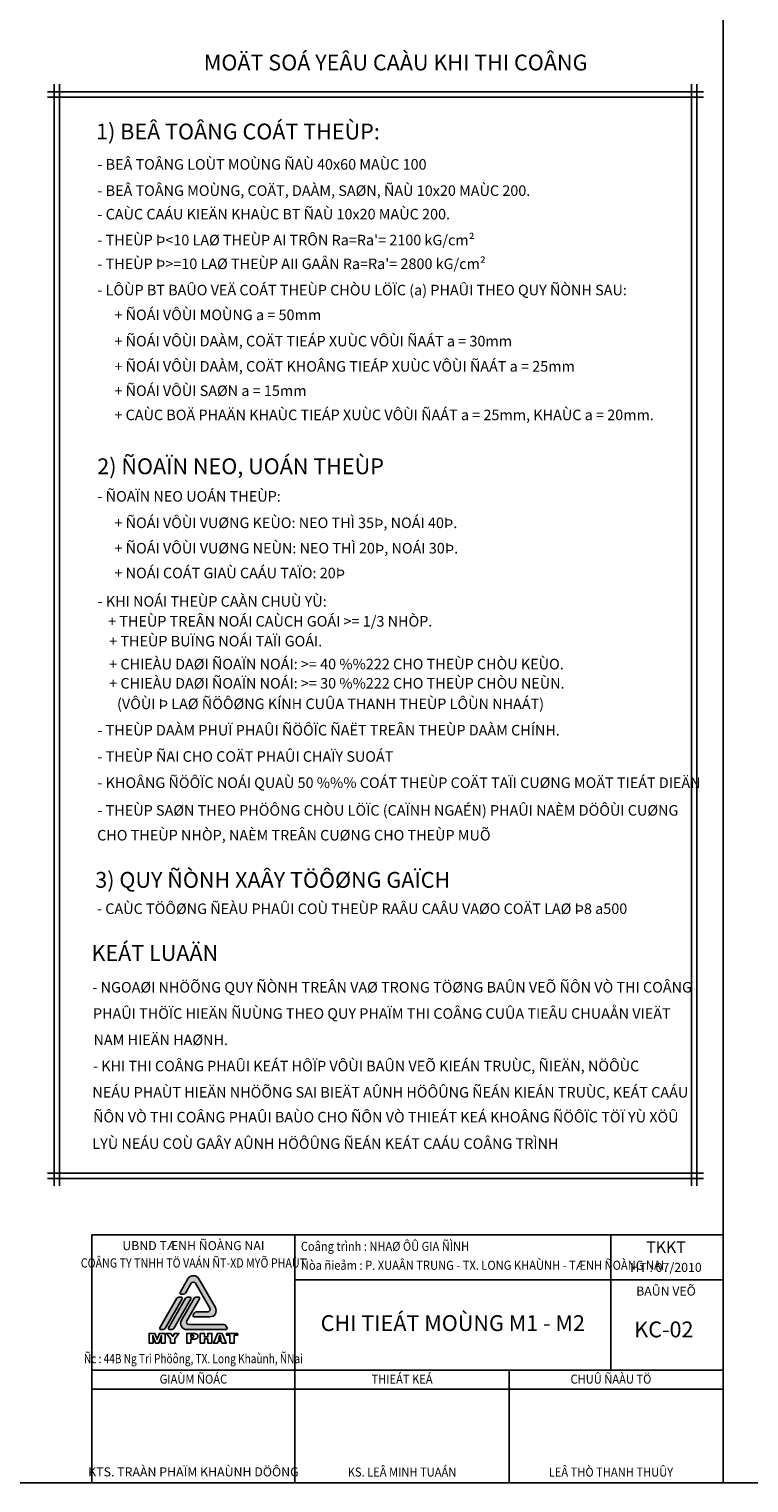
# Model space of a CAD drawing. Units: millimetres. Extents: x -91765 to 363373, y -73929 to 34747.
# Drawn here: x 151459 to 165100, y -27925 to -362 of the extents above; entities that cross this region are included whole.
import ezdxf
from ezdxf.enums import TextEntityAlignment as Align

# ---------------------------------------------------------------- set-up
doc = ezdxf.new("R2010")
doc.units = ezdxf.units.MM
doc.header["$LTSCALE"] = 15
doc.header["$MEASUREMENT"] = 0
doc.linetypes.add('CENTER', pattern=[50.800000000000004, 31.75, -6.35, 6.35, -6.35])
doc.layers.get('0').update_dxf_attribs({"linetype": 'CONTINUOUS'})
for name, color, linetype in [('2C', 251, 'CONTINUOUS'), ('2L', 7, 'CONTINUOUS'), ('3L', 2, 'CONTINUOUS'), ('4L', 161, 'CONTINUOUS'), ('5L', 1, 'CONTINUOUS'), ('TRUC', 8, 'CENTER')]:
    doc.layers.add(name, color=color, linetype=linetype)
doc.styles.add('BOLD', font='VHELVCB.TTF')
doc.styles.add('tekon', font='VHELVCN.TTF')
doc.styles.add('VN', font='VHELVEN.TTF')

# ---------------------------------------------------------------- blocks, each defined once
blk = doc.blocks.new('INA3')
blk.add_lwpolyline([(0, 0), (0, 27950), (39750, 27950), (39750, 0)], close=True)
blk = doc.blocks.new('LOGO')
at = {"color": 0, "linetype": 'ByBlock', "lineweight": -2}
for points in [[(-418.2181021410215, 1715.843152133943), (-171.4008611948084, 2143.343152101052, -0.5773502688358708), (171.4008610152814, 2143.343151639479), (692.4594781084015, 1240.843151409741, -0.5773502689450265), (521.05861686352, 943.9681515469292), (27.42413647338981, 943.9681515469292)], [(-246.8199321537686, 1696.046824374191), (-68.56034449860454, 2004.801485316815, -0.5773502687952845), (68.56034438710776, 2004.801485123675), (521.0586169840972, 1221.051484810652, -0.5773502688511517), (452.4982724776346, 1102.301484880269), (169.1618100127089, 1102.301484880261)], [(-210.228576374866, 1759.424911120366), (-246.8172410043917, 1696.051485215734, -0.2679491924310637), (-315.377585528724, 1656.468151983028), (-383.9379299950233, 1656.468152083622, -0.5773502691897466), (-418.2181021410215, 1715.843152133943), (-418.2181021410215, 1715.843152133943)], [(-377.0818958776508, 837.0931515469729), (-377.0818958776508, 837.0931515469729, 0.5773502691897071), (-205.6810347119899, 540.2181515469329), (1028.405165681703, 540.2181515469329, 0.5773502691897315), (1062.685337914823, 599.5931515469474), (1028.405165681674, 658.968151546951, 0.2679491924310439), (959.8448212154035, 698.551484880265), (-137.1206902457197, 698.551484880265, -0.577350269189685), (-205.6810347119754, 817.3014848802759), (194.2543080080795, 1510.00981821359, 0.577350269189699), (159.974135774959, 1569.384818213597), (91.41379130867426, 1569.384818213597, 0.2679491924310681), (22.85344684241863, 1529.801484880276), (-377.0818958776508, 837.0931515469729)], [(169.1618100127089, 1102.301484880261), (95.98448093967454, 1102.301484880261, 0.2679491924310637), (27.42413647341891, 1062.718151546944), (-6.856035759745282, 1003.34315154694, 0.5773502691897466), (27.42413647338981, 943.9681515469292), (27.42413647338981, 943.9681515469292)]]:
    blk.add_lwpolyline(points, format="xyb", dxfattribs=at)
for points in [[(-959.8448238410783, 540.2181515469329), (-1028.405168307363, 540.2181515469329, -0.5773502691896946), (-1062.685340540498, 599.5931515469401), (-525.629308887801, 1529.801484880276, -0.2679491924310681), (-457.0689644215454, 1569.384818213597), (-388.5086199552607, 1569.384818213597, -0.577350269189699), (-354.2284477221256, 1510.00981821359), (-891.2844793748081, 579.8014848802541, -0.2679491924310702)], [(-685.6034459759685, 540.2181515469329), (-754.1637904422532, 540.2181515469329, -0.5773502691896946), (-788.4439626753883, 599.5931515469401), (-251.3879310226912, 1529.801484880276, -0.2679491924310681), (-182.8275865564356, 1569.384818213597), (-114.2672420901508, 1569.384818213597, -0.577350269189699), (-79.98706985703029, 1510.00981821359), (-617.0431015097129, 579.8014848802541, -0.2679491924310702)]]:
    blk.add_lwpolyline(points, format="xyb", close=True, dxfattribs=at)
for points in [[(-892.4694322195865, 422.7746373167556), (-1075.380057842209, 422.7746373167556), (-1125.188397496669, 293.8730546929419), (-1125.788497974419, 292.1927733552002), (-1128.548960172149, 282.7111858065218), (-1133.349763994265, 265.1882518557941), (-1145.440900089772, 220.2783177868205), (-1154.23326062048, 256.5468049759893), (-1157.113742913731, 268.5488145312775), (-1157.35378310486, 269.5089752957028), (-1161.674506544776, 286.5518288642143), (-1163.354787882483, 292.9128939285165), (-1213.523187823594, 422.7746373167556), (-1398.354134975067, 422.7746373167556), (-1398.354134975067, 117.4435142301772), (-1273.653255695579, 117.4435142301772), (-1285.055164773119, 353.4030220871809), (-1195.640193586223, 117.4435142301772), (-1095.183373608452, 117.4435142301772), (-1005.768402421541, 353.4030220871809), (-1017.050291403495, 117.4435142301772), (-892.4694322195865, 117.4435142301772), (-892.4694322195865, 422.7746373167611)], [(-1005.768402421541, 353.4030220871809), (-1017.050291403495, 117.4435142301772), (-892.4694322195865, 117.4435142301772), (-892.4694322195865, 422.7746373167556)], [(-708.4786257370142, 422.7746373167556), (-850.3423786805288, 422.7746373167556), (-720.6006553878469, 246.9451973317555), (-720.6006553878469, 117.4435142301772), (-585.3380076997419, 117.4435142301772), (-585.3380076997419, 246.9451973317555), (-455.5962844070236, 422.7746373167556), (-598.900278497189, 422.7746373167556), (-653.8694822604302, 326.1584603966694), (-708.4786257370142, 422.7746373167556)], [(-83.17392790639133, 422.7746373167556), (-212.9156511990732, 422.7746373167556), (-212.9156511990732, 117.4435142301772), (-80.17342551756155, 117.4435142301772), (-80.17342551756155, 234.343087298701), (-33.72564853858785, 234.343087298701), (-17.40291554338182, 234.5831274898064), (6.841143758305407, 235.9033485408891), (29.16488153112005, 238.1837303563916), (49.68831787066301, 241.6643131274286), (68.17141258581978, 246.2250767584428), (84.73418577213306, 251.8660212494251), (99.37663742960285, 258.5871466003864), (106.3378029716405, 262.5478097536343), (117.9797522402805, 270.9492164423336), (127.4613397889771, 280.4308039910175)], [(128.301480457827, 377.5270612933127), (124.10077711349, 382.4478852109751), (112.0987675581709, 392.6495933329752), (97.69635609183752, 401.1710201172355), (80.6535025233461, 408.1321856593004), (66.73117143918353, 412.2128689081019), (46.32775519521238, 416.4135722524534), (23.16387675348233, 419.4140746412741), (10.80180691154965, 420.3742354056994), (-7.801307899164385, 421.4544162656748), (-29.64496528977179, 422.1745368389893), (-54.84918535589532, 422.654617221202), (-83.17392790639133, 422.7746373167556)], [(-68.89153653560788, 367.6854134579717), (-42.84717580060533, 366.7252526935481), (-21.84365907885513, 364.0848105913901), (-6.601106943657214, 359.5240469603777), (0.3600585984386271, 355.6834039026835), (9.241545669356128, 345.9617761628979), (12.12202796262864, 332.9996058431825), (10.4417466248633, 320.1574556190226), (4.560761942782847, 309.1156068281598), (-5.40090598812094, 300.8342202350068), (-17.88299592561089, 295.6733561262317), (-37.5662915962821, 291.9527331640911), (-62.65049156684836, 290.7525322085639), (-73.2122599755312, 290.8725523041194), (-80.17342551756155, 291.3526326863284), (-80.17342551756155, 367.6854134579717), (-68.89153653560788, 367.6854134579717)], [(-68.89153653560788, 367.6854134579717), (-42.84717580060533, 366.7252526935481), (-21.84365907885513, 364.0848105913901), (-6.601106943657214, 359.5240469603777), (0.3600585984386271, 355.6834039026835), (9.241545669356128, 345.9617761628979), (12.12202796262864, 332.9996058431825), (10.4417466248633, 320.1574556190226), (4.560761942782847, 309.1156068281598), (-5.40090598812094, 300.8342202350068), (-17.88299592561089, 295.6733561262317), (-37.5662915962821, 291.9527331640911), (-62.65049156684836, 290.7525322085639)], [(127.4613397889771, 280.4308039910175), (134.9025857132365, 290.9925723996694), (140.1834699175452, 302.6345216683003), (143.4240124974749, 315.2366317013584), (144.5041933574539, 329.0389426899419), (144.5041933574539, 331.079284314339), (143.1839723063749, 344.0414546340508), (140.1834699175452, 356.0434641893444), (135.142625904351, 367.3253531713144), (128.301480457827, 377.5270612933127)], [(127.4613397889771, 280.4308039910175), (134.9025857132365, 290.9925723996694), (140.1834699175452, 302.6345216683003), (143.4240124974749, 315.2366317013584), (144.5041933574539, 329.0389426899419), (144.5041933574539, 331.079284314339), (143.1839723063749, 344.0414546340508), (140.1834699175452, 356.0434641893444), (135.142625904351, 367.3253531713144), (128.301480457827, 377.5270612933145)], [(452.7157987372921, 244.0647150384902), (452.7157987372921, 117.4435142301772), (581.737401456674, 117.4435142301772), (581.737401456674, 422.7746373167556), (452.7157987372921, 422.7746373167556), (452.7157987372921, 307.3153053948645), (346.8580744596475, 307.3153053948645), (346.8580744596475, 422.7746373167556), (214.8359693514649, 422.7746373167556), (214.8359693514649, 117.4435142301772), (346.8580744596475, 117.4435142301772), (346.8580744596475, 244.0647150384902), (452.7157987372921, 244.0647150384902)], [(912.7528249915777, 422.7746373167556), (755.8865601039288, 422.7746373167556), (632.7459420666637, 117.4435142301772), (765.7282079392535, 117.4435142301772), (782.2909811255668, 175.8933007644391), (885.988343683297, 175.8933007644391), (902.4310967740312, 117.4435142301772), (1034.453201882214, 117.4435142301772), (912.7528249915777, 422.7746373167556)], [(833.8996222133137, 364.3248507824919), (871.7059523124844, 230.9825246232194), (795.8532519230503, 230.9825246232194), (833.8996222133137, 364.3248507824919)]]:
    blk.add_lwpolyline(points, dxfattribs=at)
blk.add_lwpolyline([(1398.354131598615, 422.7746373167556), (1049.455713826334, 422.7746373167556), (1049.455713826334, 363.4847101136256), (1155.073397912878, 363.4847101136256), (1155.073397912878, 117.4435142301772), (1287.33554321219, 117.4435142301772), (1287.33554321219, 363.4847101136256), (1398.354131598615, 363.4847101136256)], close=True, dxfattribs=at)
blk = doc.blocks.new('ktmp')
at = {"layer": '2C'}
h = blk.add_hatch(dxfattribs=at)
h.set_pattern_fill('DOTS', color=252, scale=200, style=0)
h.set_pattern_definition([(0, (-117125.0001086217, -57025.00025868645), (6.25, 12.5), [0, -12.5])])
edge = h.paths.add_edge_path()
edge.add_ellipse((30022.1549905039, 3267.389371951132), major_axis=(118.7499860731278, 0.05750968231144448), ratio=0.9999999999903445, start_angle=269.9722521058259, end_angle=389.972252063783)
edge.add_line((30124.99550724767, 3326.764371871381), (29812.36033698883, 3868.264372008874))
edge.add_ellipse((29709.51982024497, 3808.889372095677), major_axis=(-118.7498020490758, 0.2168230707344818), ratio=0.9999999999903215, start_angle=210.1046151427925, end_angle=330.1046150819867)
edge.add_line((29606.67930366063, 3868.26437228571), (29458.58895909214, 3611.764372306381))
edge.add_ellipse((29479.15706241438, 3599.889372275444), major_axis=(16.79378605326323, 16.79378605326323), ratio=0.999999999999977, start_angle=104.9999999161393, end_angle=224.9999999159222)
edge.add_line((29479.15706237788, 3576.139372275444), (29520.29326906636, 3576.13937221509))
edge.add_ellipse((29520.2932691294, 3623.639372215082), major_axis=(33.58757210652345, 33.58757210652345), ratio=0.9999999999998757, start_angle=224.9999999159251, end_angle=284.9961067342073)
edge.add_line((29561.42786189458, 3599.886577051759), (29668.38361367762, 3785.139372212616))
edge.add_ellipse((29709.51982031191, 3761.38937213309), major_axis=(-33.58757210652676, 33.58757210652676), ratio=0.9999999999999297, start_angle=254.9999999529494, end_angle=374.99999988564747, ccw=False)
edge.add_line((29750.65602701301, 3785.139372096848), (30022.15499057049, 3314.889371914775))
edge.add_ellipse((29981.01878386798, 3291.139371953417), major_axis=(33.58757210652639, 33.58757210652639), ratio=0.9999999999999549, start_angle=225.0000000000013, end_angle=344.9999999415792, ccw=False)
edge.add_line((29981.01878387462, 3243.639371953417), (29811.01690638742, 3243.63937195341))
edge.add_line((29811.01690638739, 3243.63937195341), (29767.11050893662, 3243.63937195341))
edge.add_ellipse((29767.11050894314, 3196.13937195341), major_axis=(-33.5875721065228, 33.5875721065228), ratio=0.9999999999999643, start_angle=-45.00000000000103, end_angle=15.00000000022794)
edge.add_line((29725.97430226153, 3219.889371950769), (29705.40619892337, 3184.264371953999))
edge.add_ellipse((29725.97430226298, 3172.38937195341), major_axis=(16.79378605326401, 16.79378605326401), ratio=0.9999999999998704, start_angle=105.0000000002208, end_angle=225.0000000000212)
edge.add_line((29725.97430226135, 3148.63937195341), (30022.15499049994, 3148.63937195341))
edge = h.paths.add_edge_path()
edge.add_ellipse((29805.50430184467, 3500.139371953424), major_axis=(16.79378605326205, 16.79378605326205), ratio=0.9999999999999699, start_angle=285.0000000002222, end_angle=404.9999999999833)
edge.add_line((29805.50430184636, 3523.889371953424), (29764.36809515789, 3523.889371953424))
edge.add_ellipse((29764.36809516452, 3476.389371953424), major_axis=(-33.58757210652606, 33.58757210652606), ratio=0.9999999999998799, start_angle=-44.99999999999466, end_angle=15.00000000023543)
edge.add_line((29723.23188848274, 3500.139371950616), (29483.2706828502, 3084.514371953854))
edge.add_ellipse((29586.11119955037, 3025.13937195341), major_axis=(-118.7499126069674, 0.1440698124441395), ratio=0.9999999999903647, start_angle=-29.93048762752112, end_angle=90.06951237249294)
edge.add_line((29586.11119955037, 2906.389371953403), (30326.56291979538, 2906.389371953403))
edge.add_ellipse((30326.56291979381, 2930.139371953403), major_axis=(16.79378605325989, 16.79378605325989), ratio=0.9999999999999635, start_angle=225.0000000000011, end_angle=344.9999999997913)
edge.add_line((30347.13102313339, 2942.014371954341), (30326.56291979562, 2977.639371950514))
edge.add_ellipse((30285.4267131136, 2953.889371953395), major_axis=(-33.58757210653074, 33.58757210653074), ratio=0.999999999999993, start_angle=254.9999999997806, end_angle=315.0000000000086)
edge.add_line((30285.42671312024, 3001.389371953403), (29627.24740622404, 3001.389371953403))
edge.add_ellipse((29627.24740623053, 3048.88937195341), major_axis=(-33.58757210652309, 33.58757210652309), ratio=0.9999999999999872, start_angle=15.000000000226578, end_angle=134.9999999999996, ccw=False)
edge.add_line((29586.11119955206, 3072.639371956364), (29826.07240518431, 3488.264371952639))
edge = h.paths.add_edge_path()
edge.add_ellipse((29640.95947512401, 3500.139371953424), major_axis=(16.79378605326205, 16.79378605326205), ratio=0.9999999999999699, start_angle=285.0000000002222, end_angle=405.0000000000009)
edge.add_line((29640.9594751257, 3523.889371953424), (29599.82326843739, 3523.889371953424))
edge.add_ellipse((29599.82326844386, 3476.389371953424), major_axis=(-33.5875721065223, 33.5875721065223), ratio=0.9999999999999919, start_angle=-45.00000000000023, end_angle=15.00000000022941)
edge.add_line((29558.68706176207, 3500.139371950536), (29236.45344276934, 2942.014371954123))
edge.add_ellipse((29257.02154610904, 2930.139371953403), major_axis=(-16.79378605326212, 16.79378605326212), ratio=0.9999999999999005, start_angle=15.00000000022886, end_angle=135.0000000000147)
edge.add_line((29257.02154610741, 2906.389371953403), (29298.15775279571, 2906.389371953403))
edge.add_ellipse((29298.15775278919, 2953.889371953403), major_axis=(-33.5875721065223, 33.5875721065223), ratio=0.9999999999999919, start_angle=134.9999999999998, end_angle=195.0000000002294)
edge.add_line((29339.29395947092, 2930.139371956291), (29661.52757846368, 3488.264371952784))
edge = h.paths.add_edge_path()
edge.add_ellipse((29476.41464840334, 3500.139371953424), major_axis=(-16.79378605326491, 16.79378605326491), ratio=0.9999999999999225, start_angle=195.0000000002383, end_angle=314.9999999999978)
edge.add_line((29476.41464840503, 3523.889371953424), (29435.2784417167, 3523.889371953424))
edge.add_ellipse((29435.27844172319, 3476.389371953424), major_axis=(-33.5875721065223, 33.5875721065223), ratio=0.9999999999999919, start_angle=-45.00000000000023, end_angle=15.00000000022941)
edge.add_line((29394.14223504147, 3500.139371950594), (29071.90861604871, 2942.014371954101))
edge.add_ellipse((29092.47671938837, 2930.139371953403), major_axis=(16.7937860532645, 16.7937860532645), ratio=0.9999999999997932, start_angle=105.0000000002245, end_angle=225.0000000000059)
edge.add_line((29092.47671938674, 2906.389371953403), (29133.61292607519, 2906.389371953403))
edge.add_ellipse((29133.61292606853, 2953.88937195341), major_axis=(33.58757210653052, 33.58757210653052), ratio=0.9999999999999294, start_angle=225.000000000002, end_angle=285.0000000002251)
edge.add_line((29174.74913275025, 2930.139371956109), (29496.98275174307, 3488.264371952653))
at = {"layer": '2L'}
for p, q in [((31634.07982037879, -0.0002396762356511317), (31634.07982037879, 4704.479760323746)), ((37621.5998203788, 2138.399760323766), (37621.5998203788, 4704.479760323746)), ((39759.99982037877, 3849.119760323767), (31634.07982037879, 3849.119760323803)), ((39759.99982037877, 2138.399760323766), (27784.95982037879, 2138.399760323766)), ((35692.03991018939, -0.0002396762356511317), (35692.03991018939, 2138.399760323766)), ((39759.99982037877, 1778.399760323766), (27784.95982037879, 1778.399760323766))]:
    blk.add_line(p, q, dxfattribs=at)
at = {"layer": '5L'}
for p in [(39749.99999999999, 4704.479760323746), (27784.95982037879, -0.0002396762356511317)]:
    blk.add_line(p, (27784.95982037879, 4704.479760323746), dxfattribs=at)
at = {"layer": '2L', "xscale": 0.6000000000058208, "yscale": 0.5999999999985448}
blk.add_blockref('LOGO', (29709.51982037879, 2582.25848102523), dxfattribs=at)
at = {"layer": '5L'}
blk.add_blockref('INA3', (0, 0), dxfattribs=at)
at = {"layer": '2L', "style": 'tekon'}
for s, p in [('UBND TÆNH ÑOÀNG NAI', (29709.51982037879, 4413.480583180884)), ('BAÛN VEÕ', (38664.99982037877, 3551.791760323766))]:
    blk.add_text(s, height=171.072, dxfattribs=at).set_placement(p, align=Align.CENTER)
at = {"layer": '2L'}
for s, style, width, p in [('COÂNG TY TNHH TÖ VAÁN ÑT-XD MYÕ PHAÙT', 'BOLD', 0.85, (29709.51982037879, 4083.098731752296)), ('Ñc : 44B Ng Tri Phöông, TX. Long Khaùnh, ÑNai', 'tekon', 0.8, (29709.51982037879, 2269.247303180906))]:
    blk.add_text(s, height=175, dxfattribs=dict(at, style=style, width=width)).set_placement(p, align=Align.CENTER)
at = {"layer": '2L', "style": 'tekon', "width": 0.9}
blk.add_attdef('CTR', (31744.99982037877, 4399.999760323764), '', height=171.072, dxfattribs=at)
at = {"layer": '4L', "color": 7, "style": 'tekon', "width": 0.9}
for s, p in [('GIAÙM ÑOÁC', (29709.51982037879, 1881.791760323758)), ('THIEÁT KEÁ', (33663.05986528406, 1881.791760323766)), ('CHUÛ ÑAÀU TÖ', (37621.5998203788, 1881.791760323766))]:
    blk.add_text(s, height=172, dxfattribs=at).set_placement(p, align=Align.CENTER)
at = {"layer": '4L', "color": 7, "style": 'tekon'}
blk.add_text('KTS. TRAÀN PHAÏM KHAÙNH DÖÔNG', height=172, dxfattribs=at).set_placement((29709.51982037879, 123.5385235549911), align=Align.CENTER)
for tag, height, p in [('TK-BC', 220, (38664.99982037877, 4359.999760323764)), ('TIME', 172, (38664.99982037877, 3999.999760323764)), ('BVE', 300, (34624.99982037877, 2879.999760323764)), ('KHBANVE', 300, (38624.99982037877, 2759.999760323764))]:
    blk.add_attdef(tag, text='', height=height, dxfattribs=at).set_placement(p, align=Align.CENTER)
at = {"layer": '4L', "color": 7, "style": 'tekon', "width": 0.9}
blk.add_attdef('DC', (31744.99982037877, 4039.999760323764), '', height=172, dxfattribs=at)
for tag, p in [('TKE', (33663.05986528406, 119.9997603237643)), ('CHU DAU TU', (37621.5998203788, 119.9997603237643))]:
    blk.add_attdef(tag, text='', height=172, dxfattribs=at).set_placement(p, align=Align.CENTER)

msp = doc.modelspace()

# ---------------------------------------------------------------- linework, layer by layer
at = {"layer": '3L'}
for p, q in [((151810.2473604983, -1551.53355474714), (164236.4699119061, -1551.53355474714)), ((151810.2473604983, -1651.53355474714), (164236.4699119061, -1651.53355474714)), ((151934.3583409997, -1408.560033886133), (151934.3583409997, -22294.41050489098)), ((152034.3583409997, -1408.560033886133), (152034.3583409997, -22294.41050489098)), ((164012.3589314047, -1408.560033886133), (164012.3589314047, -22294.41050489098)), ((164112.3589314047, -1408.560033886133), (164112.3589314047, -22294.41050489098)), ((151810.2473604983, -22051.43698402997), (164236.4699119061, -22051.43698402997)), ((151810.2473604983, -22151.43698402997), (164236.4699119061, -22151.43698402997))]:
    msp.add_line(p, q, dxfattribs=at)

# ---------------------------------------------------------------- block references
at = {"layer": 'TRUC'}
msp.add_blockref('ktmp', (124863.261277474, -27924.99999999999), dxfattribs=at).add_auto_attribs({'CHU DAU TU': 'LEÂ THÒ THANH THUÛY', 'BVE': 'CHI TIEÁT MOÙNG M1 - M2', 'TKE': 'KS. LEÂ MINH TUAÁN', 'KHBANVE': 'KC-02', 'TIME': 'HT : 07/2010', 'TK-BC': 'TKKT', 'DC': 'Ñòa ñieåm : P. XUAÂN TRUNG - TX. LONG KHAÙNH - TÆNH ÑOÀNG NAI', 'CTR': 'Coâng trình : NHAØ ÔÛ GIA ÑÌNH'})
msp.add_blockref('ktmp', (164613.261277474, -27924.99999999999), dxfattribs=at)

# ---------------------------------------------------------------- texts
at = {"layer": '2L', "style": 'VN'}
for s, height, p in [('%%UMOÄT SOÁ YEÂU CAÀU KHI THI COÂNG', 300, (154770.4926080953, -1146.136832726559)), ('1) BEÂ TOÂNG COÁT THEÙP:', 300, (152728.1131575694, -2454.820889502669)), ('- BEÂ TOÂNG LOÙT MOÙNG ÑAÙ 40x60 MAÙC 100', 200.0001, (152753.491324692, -3027.033175517478)), ('- BEÂ TOÂNG MOÙNG, COÄT, DAÀM, SAØN, ÑAÙ 10x20 MAÙC 200.', 200.0001, (152753.491324692, -3524.829036902775)), ('- CAÙC CAÁU KIEÄN KHAÙC BT ÑAÙ 10x20 MAÙC 200.', 200.0001, (152753.491324692, -3970.866734509727)), ("- THEÙP Þ<10 LAØ THEÙP AI TRÔN Ra=Ra'= 2100 kG/cm²", 200.0001, (152753.491324692, -4462.084206141088)), ("- THEÙP Þ>=10 LAØ THEÙP AII GAÂN Ra=Ra'= 2800 kG/cm²", 200.0001, (152753.491324692, -4911.97502647261)), ('- LÔÙP BT BAÛO VEÄ COÁT THEÙP CHÒU LÖÏC (a) PHAÛI THEO QUY ÑÒNH SAU:', 200.0001, (152753.491324692, -5409.770887857791)), ('     + ÑOÁI VÔÙI MOÙNG a = 50mm', 200.0001, (152769.4596717087, -5880.489986908411)), ('     + ÑOÁI VÔÙI DAÀM, COÄT TIEÁP XUÙC VÔÙI ÑAÁT a = 30mm', 200.0001, (152769.4596717087, -6378.285848293592)), ('     + ÑOÁI VÔÙI DAÀM, COÄT KHOÂNG TIEÁP XUÙC VÔÙI ÑAÁT a = 25mm', 200.0001, (152769.4596717087, -6856.566110802254)), ('     + ÑOÁI VÔÙI SAØN a = 15mm', 200.0001, (152769.4596717087, -7318.525900615401)), ('     + CAÙC BOÄ PHAÄN KHAÙC TIEÁP XUÙC VÔÙI ÑAÁT a = 25mm, KHAÙC a = 20mm.', 200.0001, (152769.4596717087, -7776.907371676316)), ('2) ÑOAÏN NEO, UOÁN THEÙP', 300, (152750.2624772963, -8800.958447613077)), ('- ÑOAÏN NEO UOÁN THEÙP:', 200.0001, (152754.6906670806, -9320.705530803672)), ('     + ÑOÁI VÔÙI VUØNG KEÙO: NEO THÌ 35Þ, NOÁI 40Þ.', 200.0001, (152770.6590140992, -9822.667047932766)), ('     + ÑOÁI VÔÙI VUØNG NEÙN: NEO THÌ 20Þ, NOÁI 30Þ.', 200.0001, (152770.6590140992, -10304.1647274988)), ('     + NOÁI COÁT GIAÙ CAÁU TAÏO: 20Þ', 200.0001, (152770.6590140992, -10774.51938539338)), ('- THEÙP DAÀM PHUÏ PHAÛI ÑÖÔÏC ÑAËT TREÂN THEÙP DAÀM CHÍNH.', 200.0001, (152754.6906670806, -13754.62009888831)), ('- THEÙP ÑAI CHO COÄT PHAÛI CHAÏY SUOÁT', 200.0001, (152754.6906670806, -14252.41596027361)), ('- KHOÂNG ÑÖÔÏC NOÁI QUAÙ 50 %%% COÁT THEÙP COÄT TAÏI CUØNG MOÄT TIEÁT DIEÄN', 200.0001, (152754.6906670806, -14750.21182165891)), ('- THEÙP SAØN THEO PHÖÔNG CHÒU LÖÏC (CAÏNH NGAÉN) PHAÛI NAÈM DÖÔÙI CUØNG ', 200.0001, (152754.6906670806, -15274.17369242539)), ('CHO THEÙP NHÒP, NAÈM TREÂN CUØNG CHO THEÙP MUÕ', 200.0001, (152748.1609217645, -15745.53092303537)), ('3) QUY ÑÒNH XAÂY TÖÔØNG GAÏCH', 300, (152712.4140262413, -16641.98626589184)), ('- CAÙC TÖÔØNG ÑEÀU PHAÛI COÙ THEÙP RAÂU CAÂU VAØO COÄT LAØ Þ8 a500', 200.0001, (152746.6459953855, -17138.84283900822)), ('%%UKEÁT LUAÄN', 300, (152640.3820725041, -18029.35138006139)), ('- NGOAØI NHÖÕNG QUY ÑÒNH TREÂN VAØ TRONG TÖØNG BAÛN VEÕ ÑÔN VÒ THI COÂNG', 200.0001, (152658.6735005896, -18628.19753013008)), ('PHAÛI THÖÏC HIEÄN ÑUÙNG THEO QUY PHAÏM THI COÂNG CUÛA TIEÂU CHUAÅN VIEÄT', 200.0001, (152669.0876399498, -19125.99339151537)), ('NAM HIEÄN HAØNH.', 200.0001, (152679.5017793099, -19623.78925290067)), ('- KHI THI COÂNG PHAÛI KEÁT HÔÏP VÔÙI BAÛN VEÕ KIEÁN TRUÙC, ÑIEÄN, NÖÔÙC', 200.0001, (152669.0876399498, -20121.58511428597)), ('NEÁU PHAÙT HIEÄN NHÖÕNG SAI BIEÄT AÛNH HÖÔÛNG ÑEÁN KIEÁN TRUÙC, KEÁT CAÁU', 200.0001, (152657.979224633, -20619.38097567127)), ('ÑÔN VÒ THI COÂNG PHAÛI BAÙO CHO ÑÔN VÒ THIEÁT KEÁ KHOÂNG ÑÖÔÏC TÖÏ YÙ XÖÛ', 200.0001, (152671.1704678214, -21090.10007472177)), ('LYÙ NEÁU COÙ GAÂY AÛNH HÖÔÛNG ÑEÁN KEÁT CAÁU COÂNG TRÌNH', 200.0001, (152657.2849486745, -21592.06159185086))]:
    msp.add_text(s, height=height, dxfattribs=at).set_placement(p)
at = {"layer": '2L', "lineweight": -2, "style": 'VN'}
for s, p in [('- KHI NOÁI THEÙP CAÀN CHUÙ YÙ:', (152757.9127334548, -11312.31195926703)), ('+ THEÙP TREÂN NOÁI CAÙCH GOÁI >= 1/3 NHÒP.', (152956.301315723, -11689.28165623676)), ('+ THEÙP BUÏNG NOÁI TAÏI GOÁI.', (152976.6057297352, -12065.7342172334)), ('+ CHIEÀU DAØI ÑOAÏN NOÁI: >= 40 %%222 CHO THEÙP CHÒU KEÙO.', (152976.6056043499, -12501.22304737419)), ('+ CHIEÀU DAØI ÑOAÏN NOÁI: >= 30 %%222 CHO THEÙP CHÒU NEÙN.', (152976.6056043499, -12865.15943998566)), ('(VÔÙI Þ LAØ ÑÖÔØNG KÍNH CUÛA THANH THEÙP LÔÙN NHAÁT)', (153125.1362750243, -13253.88258434078))]:
    msp.add_text(s, height=200, dxfattribs=at).set_placement(p)

doc.saveas('drawing.dxf')
